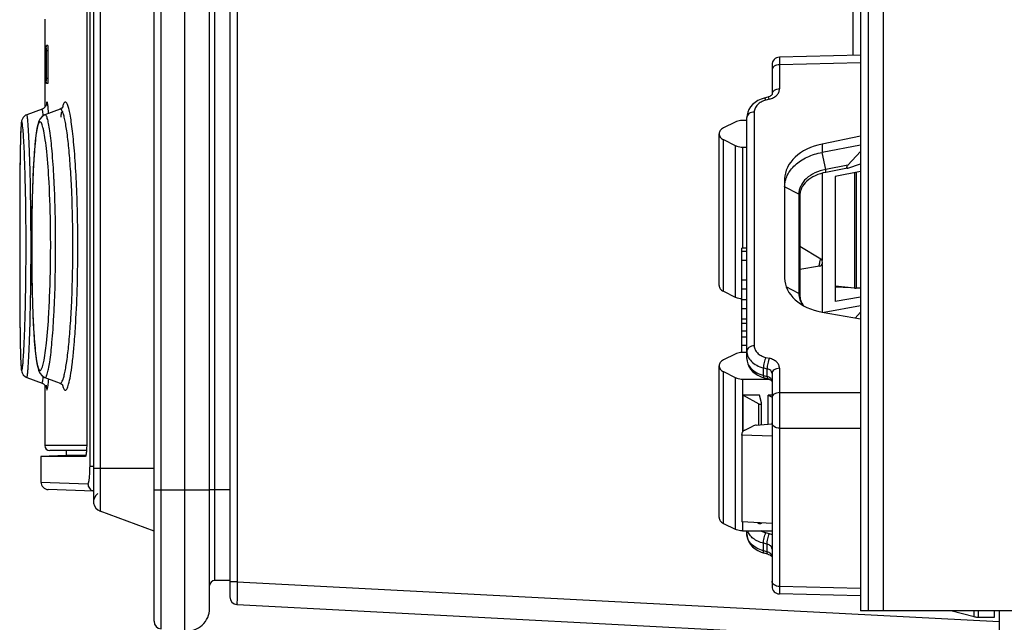
# Paper-space layout 'MCAD-FC-C2-IP21-WO-DISCONNECT_1_2' of a CAD drawing. Units: millimetres. Extents: x 0 to 420, y 0 to 297.
# Drawn here: x 61 to 69, y 199 to 204 of the extents above; entities that cross this region are included whole.
import ezdxf

# ---------------------------------------------------------------- set-up
doc = ezdxf.new("R2010")
doc.units = ezdxf.units.MM
doc.header["$LTSCALE"] = 23.1
doc.layers.get('0').update_dxf_attribs({"linetype": 'CONTINUOUS'})
for name, color, linetype in [('CHAMFERS', 7, 'CONTINUOUS'), ('DRAFTS', 7, 'CONTINUOUS'), ('ROUNDS', 7, 'CONTINUOUS')]:
    doc.layers.add(name, color=color, linetype=linetype)

psp = doc.layouts.new('MCAD-FC-C2-IP21-WO-DISCONNECT_1_2')

# ---------------------------------------------------------------- linework, layer by layer
at = {"color": 7, "linetype": 'CONTINUOUS'}
for p, q in [((62.101, 199.2553), (62.101, 227.5812)), ((62.541, 199.3582), (62.541, 227.4782)), ((61.621, 226.6342), (61.621, 200.2023)), ((67.701, 206.4982), (67.701, 199.3382)), ((67.761, 206.4982), (67.761, 199.3382)), ((67.881, 206.4982), (67.881, 199.3382)), ((61.2336, 204.0263), (61.2336, 203.3287)), ((61.2462, 203.7782), (61.2462, 203.5582)), ((61.2463, 203.7982), (61.2466, 203.8129)), ((61.2579, 203.8182), (61.2471, 203.8182)), ((61.2591, 203.7782), (61.2591, 203.5582)), ((61.2579, 203.5182), (61.2471, 203.5182)), ((61.2581, 203.5192), (61.2579, 203.5182)), ((66.5788, 201.9164), (66.5788, 203.1185)), ((67.701, 203.0293), (67.3953, 202.9714)), ((67.6004, 202.8688), (67.701, 202.9777)), ((67.5971, 202.8453), (67.4249, 202.8127)), ((67.6004, 202.8462), (67.5971, 202.8453)), ((67.6004, 202.8462), (67.701, 202.8796)), ((67.2188, 202.6274), (67.2188, 201.8418)), ((67.3854, 202.1244), (67.2188, 202.2248)), ((66.7588, 201.3858), (66.7588, 202.2121)), ((66.7988, 202.2121), (66.7588, 202.2121)), ((66.7988, 202.2113), (66.7588, 202.2113)), ((66.7988, 202.187), (66.7588, 202.187)), ((66.7988, 202.1145), (66.7588, 202.1145)), ((67.3749, 202.0691), (67.2188, 202.0427)), ((66.7988, 201.958), (66.7588, 201.958)), ((66.7988, 201.8861), (66.7588, 201.8861)), ((66.7988, 201.8026), (66.7588, 201.8026)), ((67.701, 201.7565), (67.4131, 201.7019)), ((66.7988, 201.7314), (66.7588, 201.7314)), ((67.6582, 201.6585), (67.701, 201.7049)), ((66.7988, 201.6489), (66.7588, 201.6489)), ((66.7988, 201.614), (66.7588, 201.614)), ((66.7988, 201.5553), (66.7588, 201.5553)), ((66.7988, 201.5082), (66.7588, 201.5082)), ((66.7988, 201.44), (66.7588, 201.44)), ((66.5788, 200.078), (66.5788, 201.28)), ((61.2336, 201.1277), (61.2336, 200.6482)), ((66.7688, 200.7594), (66.7688, 201.0467)), ((66.8988, 201.0467), (66.7688, 201.0467)), ((66.9688, 200.8186), (66.9688, 201.0467)), ((66.9988, 201.0467), (66.9688, 201.0467)), ((61.4036, 200.6082), (61.4036, 200.5682)), ((61.2036, 200.5613), (61.2036, 200.3589)), ((62.101, 199.9685), (61.6732, 200.1273)), ((69.641, 199.3382), (67.701, 199.3382)), ((68.7588, 199.3382), (68.7588, 199.286)), ((68.7988, 199.3382), (68.7988, 197.6182))]:
    psp.add_line(p, q, dxfattribs=at)
at = {"color": 9, "linetype": 'CONTINUOUS'}
for p, q in [((62.1558, 199.1955), (62.1558, 227.641)), ((62.3453, 199.1789), (62.3453, 227.6576)), ((61.6732, 226.7092), (61.6732, 200.1273)), ((61.2462, 203.7782), (61.2591, 203.7782)), ((61.2462, 203.5582), (61.2591, 203.5582)), ((66.613, 201.8701), (66.613, 203.0722)), ((67.4243, 202.8355), (67.3953, 202.9714)), ((67.6004, 202.8688), (67.4243, 202.8355)), ((67.3953, 202.8056), (67.3953, 202.1145)), ((67.2108, 202.6388), (67.0988, 202.6982)), ((67.2108, 202.6388), (67.2108, 201.8532)), ((67.3953, 202.0829), (67.3953, 201.7051)), ((67.2108, 201.8532), (67.111, 201.9061)), ((66.613, 200.0316), (66.613, 201.2337)), ((62.101, 200.4662), (61.621, 200.4662)), ((62.101, 200.2982), (62.541, 200.2982))]:
    psp.add_line(p, q, dxfattribs=at)
at = {"color": 7, "linetype": 'CONTINUOUS'}
for centre, radius, start, end in [((62.8757, 203.7789), 1.6295, 179.32133, 180.02442), ((62.8756, 203.5576), 1.6294, 179.97556, 180.67884), ((67.3699, 202.0987), 0.03, 279.63015, 58.91275), ((61.701, 200.2023), 0.08, 126.0715, 249.6424), ((62.361, 199.3582), 0.18, 265, 360), ((62.161, 199.2553), 0.06, 180, 265)]:
    psp.add_arc(centre, radius, start, end, dxfattribs=at)
psp.add_ellipse((67.6174, 202.8695), major_axis=(0.0274, 0.0229), ratio=0.313859, start_param=1.956894, end_param=3.652171, dxfattribs=at)
for points, knots in [([(61.2466, 203.8129), (61.2467, 203.8142), (61.2472, 203.8154), (61.2466, 203.8182), (61.2471, 203.8182)], [0, 0, 0, 0, 0.741529, 1, 1, 1, 1]), ([(61.2579, 203.8182), (61.2589, 203.8182), (61.2575, 203.812), (61.2594, 203.8059), (61.2588, 203.7925), (61.2591, 203.7833), (61.2591, 203.7782)], [0, 0, 0, 0, 0.077013, 0.293446, 0.618163, 1, 1, 1, 1]), ([(61.2591, 203.5582), (61.2591, 203.5538), (61.2589, 203.5408), (61.2593, 203.5277), (61.2581, 203.5192)], [0, 0, 0, 0, 0.339824, 1, 1, 1, 1]), ([(61.2471, 203.5182), (61.2466, 203.5182), (61.2472, 203.5211), (61.2463, 203.524), (61.2466, 203.5308), (61.2464, 203.5355), (61.2463, 203.5382)], [0, 0, 0, 0, 0.069463, 0.268749, 0.586091, 1, 1, 1, 1]), ([(66.613, 203.1649), (66.6079, 203.1624), (66.5986, 203.1566), (66.5876, 203.1454), (66.5805, 203.1325), (66.5788, 203.1231), (66.5788, 203.1185)], [0, 0, 0, 0, 0.279401, 0.536722, 0.774311, 1, 1, 1, 1]), ([(66.5788, 203.1185), (66.5788, 203.114), (66.5805, 203.1046), (66.5876, 203.0917), (66.5986, 203.0804), (66.6079, 203.0747), (66.613, 203.0722)], [0, 0, 0, 0, 0.225689, 0.463278, 0.720599, 1, 1, 1, 1]), ([(67.0988, 202.6982), (67.0988, 202.7136), (67.1025, 202.745), (67.1188, 202.7905), (67.1454, 202.8332), (67.1812, 202.8722), (67.2255, 202.9064), (67.2953, 202.9452), (67.3545, 202.9636), (67.3953, 202.9714)], [0, 0, 0, 0, 0.106546, 0.215823, 0.330105, 0.450884, 0.578797, 0.713685, 1, 1, 1, 1]), ([(67.4249, 202.8127), (67.3962, 202.8072), (67.3423, 202.7906), (67.2748, 202.7479), (67.2363, 202.6998), (67.2213, 202.6583), (67.2188, 202.6376), (67.2188, 202.6274)], [0, 0, 0, 0, 0.294259, 0.560301, 0.792124, 0.897893, 1, 1, 1, 1]), ([(66.5788, 201.9164), (66.5788, 201.9119), (66.5805, 201.9025), (66.5876, 201.8896), (66.5986, 201.8784), (66.6079, 201.8726), (66.613, 201.8701)], [0, 0, 0, 0, 0.225689, 0.463278, 0.720599, 1, 1, 1, 1]), ([(67.2188, 201.8418), (67.2188, 201.827), (67.2243, 201.7961), (67.2393, 201.7688), (67.2487, 201.756)], [0, 0, 0, 0, 0.482782, 1, 1, 1, 1]), ([(66.613, 201.3264), (66.6079, 201.3239), (66.5986, 201.3181), (66.5876, 201.3069), (66.5805, 201.294), (66.5788, 201.2846), (66.5788, 201.28)], [0, 0, 0, 0, 0.279401, 0.536722, 0.774311, 1, 1, 1, 1]), ([(66.5788, 201.28), (66.5788, 201.2755), (66.5805, 201.2661), (66.5876, 201.2532), (66.5986, 201.242), (66.6079, 201.2362), (66.613, 201.2337)], [0, 0, 0, 0, 0.225689, 0.463278, 0.720599, 1, 1, 1, 1]), ([(66.5788, 200.078), (66.5788, 200.0734), (66.5805, 200.064), (66.5876, 200.0511), (66.5986, 200.0399), (66.6079, 200.0341), (66.613, 200.0316)], [0, 0, 0, 0, 0.225689, 0.463278, 0.720599, 1, 1, 1, 1])]:
    psp.add_open_spline(points, degree=3, knots=knots, dxfattribs=at)
at = {"color": 9, "linetype": 'CONTINUOUS'}
for points, knots in [([(67.4243, 202.8355), (67.3949, 202.8299), (67.3395, 202.8127), (67.2697, 202.7681), (67.2295, 202.7171), (67.2135, 202.6725), (67.2108, 202.6499), (67.2108, 202.6388)], [0, 0, 0, 0, 0.286831, 0.549356, 0.783788, 0.893262, 1, 1, 1, 1]), ([(67.4249, 202.8127), (67.4252, 202.8128), (67.4258, 202.8135), (67.4264, 202.8159), (67.4265, 202.8206), (67.4258, 202.8275), (67.4249, 202.8327), (67.4243, 202.8355)], [0, 0, 0, 0, 0.038222, 0.103146, 0.323986, 0.640374, 1, 1, 1, 1]), ([(67.2188, 202.6274), (67.2188, 202.6297), (67.2171, 202.6345), (67.2131, 202.6376), (67.2108, 202.6388)], [0, 0, 0, 0, 0.46345, 1, 1, 1, 1]), ([(67.3854, 202.1244), (67.3851, 202.1245), (67.3844, 202.1246), (67.3835, 202.1239), (67.3826, 202.1227), (67.3815, 202.1209), (67.3805, 202.1186), (67.3789, 202.1146), (67.3771, 202.1086), (67.3752, 202.1008), (67.3733, 202.0904), (67.3725, 202.0826), (67.3725, 202.0776)], [0, 0, 0, 0, 0.015717, 0.036441, 0.066837, 0.107869, 0.159257, 0.220112, 0.365092, 0.530392, 0.701349, 1, 1, 1, 1]), ([(67.3749, 202.0691), (67.374, 202.069), (67.3728, 202.0714), (67.3726, 202.0741), (67.3725, 202.0763), (67.3725, 202.0776)], [0, 0, 0, 0, 0.292887, 0.594032, 1, 1, 1, 1]), ([(67.2188, 201.8418), (67.2188, 201.8441), (67.2171, 201.8489), (67.2131, 201.8519), (67.2108, 201.8532)], [0, 0, 0, 0, 0.46345, 1, 1, 1, 1]), ([(67.2108, 201.8532), (67.2108, 201.8367), (67.2168, 201.8027), (67.2334, 201.7725), (67.2438, 201.7586)], [0, 0, 0, 0, 0.487033, 1, 1, 1, 1])]:
    psp.add_open_spline(points, degree=3, knots=knots, dxfattribs=at)
at = {"layer": 'CHAMFERS', "color": 7, "linetype": 'CONTINUOUS'}
psp.add_line((67.6226, 201.8991), (67.4988, 201.9021), dxfattribs=at)
at = {"layer": 'DRAFTS', "color": 7, "linetype": 'CONTINUOUS'}
for p, q in [((61.2123, 203.3137), (61.0913, 203.2696)), ((61.3554, 203.3133), (61.2342, 203.2692)), ((67.701, 203.0988), (67.3953, 203.0371)), ((67.701, 202.8199), (67.4988, 202.7793)), ((67.4988, 202.7793), (67.4988, 201.7884)), ((67.0988, 202.7602), (67.0988, 201.9746)), ((67.701, 201.8244), (67.4988, 201.7884)), ((67.3953, 201.7051), (67.701, 201.6509)), ((61.0913, 201.1868), (61.2123, 201.1428)), ((61.2342, 201.1873), (61.3276, 201.1533)), ((61.3276, 201.1533), (61.3554, 201.1432)), ((66.7588, 200.7295), (66.7588, 200.043)), ((66.9988, 200.7223), (66.7588, 200.7295)), ((61.4036, 200.5682), (61.2036, 200.5613)), ((66.9988, 200.03), (66.7588, 200.043))]:
    psp.add_line(p, q, dxfattribs=at)
at = {"layer": 'DRAFTS', "color": 9, "linetype": 'CONTINUOUS'}
psp.add_line((67.3953, 203.0371), (67.3953, 202.9714), dxfattribs=at)
at = {"layer": 'DRAFTS', "color": 7, "linetype": 'CONTINUOUS'}
for centre, start_param, end_param in [((67.4988, 202.7652), 1.815153, 3.12415), ((67.4988, 201.9796), 3.12415, 4.433147)]:
    psp.add_ellipse(centre, major_axis=(0.3999, 0.0099), ratio=0.706891, start_param=start_param, end_param=end_param, dxfattribs=at)
at = {"layer": 'ROUNDS', "color": 7, "linetype": 'CONTINUOUS'}
for p, q in [((62.701, 227.3875), (62.701, 199.449)), ((61.5667, 226.1749), (61.5667, 200.6616)), ((67.641, 203.7389), (67.641, 205.4576)), ((67.701, 203.7404), (67.0574, 203.7245)), ((66.9988, 203.6645), (66.9988, 203.431)), ((66.9643, 203.4082), (66.9353, 203.4004)), ((61.2237, 203.3193), (61.2123, 203.3137)), ((61.3555, 203.3133), (61.3554, 203.3133)), ((61.2342, 203.2692), (61.2342, 203.2692)), ((66.7988, 201.3377), (66.7988, 203.2483)), ((66.7078, 203.2118), (66.613, 203.1649)), ((66.7988, 203.2246), (66.7651, 203.2246)), ((66.613, 203.0722), (66.7078, 203.0252)), ((66.7651, 203.0125), (66.7988, 203.0125)), ((61.0355, 202.3832), (61.0354, 202.2537)), ((61.0354, 202.2537), (61.0355, 202.0992)), ((61.0355, 202.0992), (61.0357, 201.9877)), ((61.0357, 201.9877), (61.0359, 201.8814)), ((67.6515, 201.896), (67.4988, 201.9122)), ((61.0359, 201.8814), (61.0364, 201.7813)), ((66.613, 201.8701), (66.7078, 201.8232)), ((67.701, 201.8952), (67.6663, 201.8952)), ((66.7078, 201.3733), (66.613, 201.3264)), ((66.7988, 201.3861), (66.7651, 201.3861)), ((66.613, 201.2337), (66.7078, 201.1868)), ((66.9988, 201.218), (66.9988, 199.532)), ((61.2342, 201.1873), (61.2342, 201.1873)), ((61.3554, 201.1432), (61.3555, 201.1432)), ((66.7651, 201.174), (66.976, 201.174)), ((66.9354, 201.1859), (66.9643, 201.1781)), ((66.7688, 201.0467), (66.8954, 200.9779)), ((66.9158, 200.9868), (66.8988, 201.0467)), ((66.9688, 201.0467), (66.9988, 201.0304)), ((66.916, 200.9851), (66.9158, 200.9868)), ((66.916, 200.814), (66.916, 200.9851)), ((66.8743, 200.8104), (66.9988, 200.8212)), ((66.7588, 200.7295), (66.7588, 200.7358)), ((66.7843, 200.771), (66.8461, 200.8025)), ((61.5649, 200.6082), (61.2736, 200.6082)), ((61.5553, 200.5612), (61.2036, 200.5613)), ((61.5594, 200.5682), (61.4036, 200.5682)), ((61.5554, 200.5612), (61.5553, 200.5612)), ((61.5557, 200.5613), (61.5554, 200.5612)), ((61.621, 200.2864), (61.2615, 200.299)), ((66.613, 200.0316), (66.7078, 199.9847)), ((66.8847, 200.0362), (66.8954, 200.0303)), ((66.7651, 199.9719), (66.9988, 199.9719)), ((66.7988, 199.9482), (66.7988, 199.9719)), ((66.9643, 199.7883), (66.9353, 199.7961)), ((62.701, 199.5782), (62.581, 199.5782)), ((67.701, 199.4561), (67.0574, 199.472)), ((62.7579, 199.389), (68.7988, 199.0724)), ((68.6023, 199.2903), (68.4157, 199.3382)), ((68.7588, 199.286), (68.6365, 199.286))]:
    psp.add_line(p, q, dxfattribs=at)
at = {"layer": 'ROUNDS', "color": 9, "linetype": 'CONTINUOUS'}
for p, q in [((62.581, 199.5782), (62.581, 227.2582)), ((62.7603, 227.2675), (62.7603, 199.569)), ((61.5927, 200.4853), (61.5927, 226.3512)), ((67.0574, 203.7245), (67.0578, 203.6659)), ((67.701, 203.6818), (67.0578, 203.6659)), ((67.0578, 203.6659), (67.0578, 203.4734)), ((66.9788, 203.3927), (66.9499, 203.3849)), ((66.8578, 203.2907), (66.8578, 201.4382)), ((66.7078, 203.0252), (66.7078, 201.8232)), ((66.7651, 203.0125), (66.7651, 202.2121)), ((61.0372, 202.8024), (61.0372, 202.7987)), ((61.119, 202.7867), (61.1186, 202.8017)), ((61.3072, 202.762), (61.3068, 202.7699)), ((67.6515, 202.81), (67.6515, 201.896)), ((67.6663, 202.813), (67.6663, 201.8952)), ((61.0366, 202.7155), (61.0366, 202.7119)), ((61.0358, 202.5282), (61.0358, 202.5215)), ((61.0358, 202.5215), (61.0356, 202.4368)), ((61.0356, 202.4353), (61.0355, 202.3646)), ((61.0356, 202.4368), (61.0356, 202.4353)), ((61.0355, 202.3497), (61.0354, 202.2982)), ((61.0354, 202.2982), (61.0354, 202.2803)), ((61.0355, 202.3646), (61.0355, 202.3497)), ((61.0354, 202.2803), (61.0354, 202.2282)), ((61.0354, 202.2282), (61.0354, 202.1447)), ((61.0354, 202.1447), (61.0354, 202.1426)), ((61.0354, 202.1426), (61.0358, 201.9471)), ((61.2663, 201.6926), (61.2668, 201.7008)), ((61.1184, 201.6477), (61.1189, 201.6686)), ((66.9499, 201.3463), (66.9788, 201.3392)), ((66.9304, 201.204), (66.9304, 201.264)), ((66.9304, 201.264), (66.9594, 201.2569)), ((66.9304, 201.204), (66.9594, 201.1962)), ((66.9594, 201.1962), (66.9594, 201.2569)), ((67.0578, 201.2604), (67.0578, 201.0679)), ((66.7078, 201.1868), (66.7078, 199.9847)), ((66.7651, 201.174), (66.7651, 200.7548)), ((67.0578, 201.0679), (67.701, 201.0679)), ((66.8954, 200.8122), (66.8954, 200.9779)), ((67.0578, 200.7851), (67.0578, 199.5306)), ((67.0578, 200.7851), (67.701, 200.7851)), ((61.5667, 200.6482), (61.2336, 200.6482)), ((61.5927, 200.4853), (61.621, 200.4853)), ((61.2036, 200.3589), (61.5762, 200.3459)), ((62.701, 200.2982), (62.541, 200.2982)), ((66.7651, 200.0426), (66.7651, 199.9719)), ((66.8954, 200.0303), (66.8954, 200.0356)), ((66.9789, 199.9492), (66.9499, 199.9563)), ((66.9304, 199.8142), (66.9304, 199.8742)), ((66.9594, 199.867), (66.9304, 199.8742)), ((66.9594, 199.8064), (66.9304, 199.8142)), ((66.9594, 199.8064), (66.9594, 199.867)), ((62.7603, 199.569), (62.701, 199.569)), ((62.7603, 199.569), (68.7988, 199.2526)), ((67.0578, 199.5306), (67.0574, 199.472)), ((67.701, 199.5147), (67.0578, 199.5306)), ((68.6023, 199.2903), (68.6023, 199.3382)), ((68.6365, 199.286), (68.6365, 199.3382))]:
    psp.add_line(p, q, dxfattribs=at)
at = {"layer": 'ROUNDS', "color": 7, "linetype": 'CONTINUOUS'}
for points in [[(66.9353, 203.4004), (66.9118, 203.3927), (66.8868, 203.3812), (66.864, 203.367), (66.8442, 203.3503), (66.8277, 203.3316), (66.8149, 203.3115), (66.8058, 203.2904), (66.8004, 203.2687), (66.7988, 203.2483)], [(66.9988, 203.431), (66.9988, 203.4308), (66.9983, 203.4295), (66.9966, 203.4267), (66.993, 203.4228), (66.9877, 203.4186), (66.9808, 203.4145), (66.9721, 203.4107), (66.9643, 203.4082)], [(61.2476, 203.3504), (61.2462, 203.3461), (61.2403, 203.3351), (61.2237, 203.3193)], [(61.3767, 203.3267), (61.3784, 203.331), (61.3706, 203.322), (61.3555, 203.3133)], [(61.0913, 203.2697), (61.0812, 203.2649), (61.0618, 203.2469), (61.0539, 203.2314), (61.051, 203.2213), (61.0493, 203.2128), (61.0481, 203.204), (61.047, 203.194), (61.0461, 203.1823), (61.0451, 203.1689), (61.0443, 203.1537), (61.0435, 203.1363), (61.0427, 203.1169), (61.0419, 203.0951), (61.0412, 203.071), (61.0406, 203.0443), (61.0399, 203.0149), (61.0393, 202.9827), (61.0388, 202.9476), (61.0383, 202.9096), (61.0378, 202.8687), (61.0374, 202.825), (61.037, 202.7784), (61.0367, 202.7291), (61.0364, 202.6772), (61.0361, 202.6227), (61.0359, 202.5659), (61.0357, 202.5069), (61.0355, 202.3832)], [(61.2343, 203.2692), (61.2128, 203.2566), (61.1949, 203.2343), (61.1853, 203.2127), (61.1782, 203.1884), (61.172, 203.1593), (61.1664, 203.1244), (61.1611, 203.083), (61.1562, 203.0345), (61.1515, 202.9788), (61.1473, 202.9157), (61.1434, 202.8454), (61.1399, 202.7682), (61.1369, 202.6843), (61.1344, 202.5942), (61.1325, 202.4986), (61.1311, 202.3983), (61.1304, 202.2942), (61.1302, 202.2282)], [(61.1302, 202.2282), (61.1304, 202.1657), (61.1311, 202.0613), (61.1324, 201.9607), (61.1344, 201.8648), (61.1368, 201.7744), (61.1398, 201.6903), (61.1433, 201.6128), (61.1472, 201.5422), (61.1514, 201.4789), (61.1561, 201.4229), (61.1611, 201.3743), (61.1663, 201.3327), (61.172, 201.2976), (61.1781, 201.2685), (61.1851, 201.2441), (61.1947, 201.2224), (61.2127, 201.2), (61.2342, 201.1873)], [(61.0364, 201.7813), (61.0366, 201.734), (61.0369, 201.6886), (61.0373, 201.6453), (61.0376, 201.6041), (61.0381, 201.565), (61.0385, 201.5282), (61.039, 201.4936), (61.0396, 201.4614), (61.0401, 201.4314), (61.0408, 201.4038), (61.0414, 201.3785), (61.0421, 201.3554), (61.0429, 201.3344), (61.0437, 201.3156), (61.0445, 201.2989), (61.0454, 201.2842), (61.0463, 201.2713), (61.0473, 201.2603), (61.0483, 201.2506), (61.0496, 201.242), (61.0514, 201.2334), (61.0546, 201.2233), (61.0626, 201.2085), (61.0807, 201.1919), (61.0913, 201.1868)], [(66.7988, 201.3377), (66.8005, 201.3168), (66.8059, 201.2952), (66.8151, 201.2742), (66.8279, 201.2542), (66.8444, 201.2358), (66.8641, 201.2192), (66.8868, 201.205), (66.9117, 201.1936), (66.9354, 201.1859)], [(61.2123, 201.1428), (61.2237, 201.1371), (61.2403, 201.1213), (61.2462, 201.1104), (61.2475, 201.1065)], [(61.3555, 201.1432), (61.3696, 201.1353), (61.378, 201.1262)], [(66.9643, 201.1781), (66.9722, 201.1756), (66.9809, 201.1718), (66.9879, 201.1677), (66.9931, 201.1636), (66.9966, 201.1598), (66.9984, 201.157), (66.9988, 201.1558), (66.9988, 201.1556)], [(66.7988, 199.9482), (66.8004, 199.9278), (66.8058, 199.9061), (66.8149, 199.8849), (66.8277, 199.8649), (66.8442, 199.8462), (66.864, 199.8295), (66.8868, 199.8153), (66.9118, 199.8038), (66.9353, 199.7961)], [(66.9643, 199.7883), (66.9721, 199.7858), (66.9808, 199.782), (66.9877, 199.7779), (66.993, 199.7737), (66.9966, 199.7698), (66.9983, 199.767), (66.9988, 199.7657), (66.9988, 199.7655)]]:
    psp.add_lwpolyline(points, dxfattribs=at)
for centre, radius, start, end in [((67.0588, 203.6645), 0.06, 91.41407, 180), ((67.6663, 202.036), 0.1407, 263.95599, 270.00627), ((61.2736, 200.6482), 0.04, 180, 270), ((61.2636, 200.3589), 0.06, 180, 268), ((62.581, 199.5382), 0.04, 90, 180), ((67.0588, 199.532), 0.06, 180, 268.58593), ((62.761, 199.449), 0.06, 180.00582, 267.0003)]:
    psp.add_arc(centre, radius, start, end, dxfattribs=at)
at = {"layer": 'ROUNDS', "color": 9, "linetype": 'CONTINUOUS'}
for centre, radius, start, end in [((59.1756, 203.1151), 2.0961, 4.58991, 5.07531), ((99.9435, 202.4872), 38.9076, 179.54128, 179.66393), ((37.2708, 202.2328), 23.8546, 359.9891, 1.33054), ((53.2285, 202.3433), 8.0896, 2.72286, 2.96694), ((120.1604, 202.3713), 59.1248, 179.669994, 179.848), ((35.5151, 202.2282), 25.6103, 359.86048, 0.00019), ((38.7862, 202.204), 22.3391, 358.62655, 359.90191), ((53.6266, 202.0924), 7.691, 356.86247, 357.00302), ((53.1854, 202.1154), 8.1328, 357.0042, 357.27723), ((56.4976, 201.8732), 4.9878, 354.66343, 355.10607), ((60.2616, 201.2945), 0.9663, 353.59399, 353.89956), ((61.6455, 201.1968), 0.2795, 194.69182, 195.24548), ((61.6013, 201.1846), 0.2337, 195.21496, 196.81754), ((90.1179, 200.9265), 23.0605, 179.64868, 180.35132)]:
    psp.add_arc(centre, radius, start, end, dxfattribs=at)
at = {"layer": 'ROUNDS', "color": 7, "linetype": 'CONTINUOUS'}
for centre, start_param, end_param in [((66.8806, 200.7681), 1.658235, 2.166697), ((66.8188, 200.7366), 2.166697, 3.124311)]:
    psp.add_ellipse(centre, major_axis=(0.06, 0.0015), ratio=0.709318, start_param=start_param, end_param=end_param, dxfattribs=at)
at = {"layer": 'ROUNDS', "color": 9, "linetype": 'CONTINUOUS'}
for points, knots in [([(67.0578, 203.6659), (67.0502, 203.6658), (67.0354, 203.6637), (67.0161, 203.6548), (67.0024, 203.641), (66.9988, 203.6291), (66.9988, 203.6235)], [0, 0, 0, 0, 0.288064, 0.555137, 0.790224, 1, 1, 1, 1]), ([(66.9788, 203.3927), (66.9899, 203.3957), (67.0107, 203.4038), (67.0364, 203.4226), (67.0536, 203.4463), (67.0578, 203.4647), (67.0578, 203.4734)], [0, 0, 0, 0, 0.285808, 0.547564, 0.782953, 1, 1, 1, 1]), ([(67.0578, 203.4734), (67.0502, 203.4733), (67.0354, 203.4712), (67.0161, 203.4622), (67.0024, 203.4485), (66.9988, 203.4366), (66.9988, 203.431)], [0, 0, 0, 0, 0.288041, 0.555112, 0.790217, 1, 1, 1, 1]), ([(66.9499, 203.3849), (66.9486, 203.3873), (66.9462, 203.3917), (66.9421, 203.3973), (66.9377, 203.401), (66.9353, 203.4004)], [0, 0, 0, 0, 0.374524, 0.666299, 1, 1, 1, 1]), ([(66.9788, 203.3927), (66.9776, 203.3951), (66.9751, 203.3995), (66.9711, 203.4051), (66.9666, 203.4088), (66.9643, 203.4082)], [0, 0, 0, 0, 0.374533, 0.66631, 1, 1, 1, 1]), ([(61.2224, 203.2649), (61.2216, 203.2722), (61.2203, 203.2844), (61.2174, 203.3009), (61.216, 203.3085), (61.2134, 203.3141), (61.2123, 203.3137)], [0, 0, 0, 0, 0.438457, 0.749177, 0.932839, 1, 1, 1, 1]), ([(61.2635, 203.3006), (61.2628, 203.3086), (61.2614, 203.3231), (61.2592, 203.3418), (61.257, 203.3566), (61.2553, 203.3639), (61.2532, 203.3713), (61.2489, 203.3672), (61.2488, 203.3602), (61.2474, 203.354), (61.247, 203.3501)], [0, 0, 0, 0, 0.263201, 0.472025, 0.625284, 0.723221, 0.768372, 0.795207, 0.870274, 1, 1, 1, 1]), ([(61.4572, 202.2282), (61.4572, 202.3693), (61.4533, 202.574), (61.4395, 202.8337), (61.4264, 202.9973), (61.4131, 203.1152), (61.4009, 203.1929), (61.3926, 203.2367), (61.3831, 203.2721), (61.3757, 203.2958), (61.3629, 203.3159), (61.3555, 203.3133)], [0, 0, 0, 0, 0.384969, 0.558292, 0.709557, 0.832732, 0.882362, 0.923478, 0.955666, 0.97874, 1, 1, 1, 1]), ([(61.4964, 202.2282), (61.4964, 202.3155), (61.4945, 202.4853), (61.4863, 202.7287), (61.4751, 202.9169), (61.4638, 203.0509), (61.4549, 203.1359), (61.4454, 203.2088), (61.4357, 203.2687), (61.4257, 203.3148), (61.417, 203.3443), (61.4092, 203.3603), (61.4043, 203.3671), (61.3985, 203.3708), (61.3923, 203.3691), (61.3874, 203.3634), (61.3801, 203.3495), (61.3766, 203.3365), (61.3742, 203.3268)], [0, 0, 0, 0, 0.217021, 0.422583, 0.605843, 0.686085, 0.757236, 0.818397, 0.868925, 0.90821, 0.935821, 0.945297, 0.952098, 0.956847, 0.961113, 0.966855, 0.975061, 1, 1, 1, 1]), ([(66.9499, 203.3849), (66.937, 203.3814), (66.9128, 203.372), (66.8827, 203.3501), (66.8627, 203.3223), (66.8578, 203.3009), (66.8578, 203.2907)], [0, 0, 0, 0, 0.285812, 0.547563, 0.78295, 1, 1, 1, 1]), ([(61.1186, 202.8017), (61.1169, 202.8673), (61.1141, 202.96), (61.1092, 203.0749), (61.1057, 203.1431), (61.102, 203.195), (61.099, 203.2373), (61.0954, 203.2537), (61.0937, 203.2705), (61.0913, 203.2697)], [0, 0, 0, 0, 0.418932, 0.591794, 0.736615, 0.851509, 0.934456, 0.983768, 1, 1, 1, 1]), ([(61.3068, 202.7699), (61.3031, 202.8407), (61.2948, 202.9652), (61.2802, 203.1085), (61.2658, 203.1947), (61.2577, 203.232), (61.2498, 203.2534), (61.2452, 203.2639), (61.2378, 203.2705), (61.2342, 203.2692)], [0, 0, 0, 0, 0.416219, 0.732111, 0.846094, 0.928217, 0.956973, 0.977803, 1, 1, 1, 1]), ([(61.3672, 203.2935), (61.3666, 203.2901), (61.3641, 203.2754), (61.3619, 203.2606), (61.3604, 203.2493)], [0, 0, 0, 0, 0.230488, 1, 1, 1, 1]), ([(66.8578, 203.2907), (66.8502, 203.2906), (66.8354, 203.2885), (66.8161, 203.2795), (66.8024, 203.2658), (66.7988, 203.2539), (66.7988, 203.2483)], [0, 0, 0, 0, 0.28806, 0.555133, 0.790223, 1, 1, 1, 1]), ([(61.086, 202.2282), (61.086, 202.3299), (61.0847, 202.5235), (61.08, 202.7557), (61.0745, 202.9208), (61.0706, 203.0186), (61.0653, 203.1034), (61.0627, 203.1537), (61.0512, 203.2407), (61.0435, 203.1513), (61.0422, 203.1002), (61.0385, 202.9728), (61.0378, 202.8757), (61.0372, 202.8024)], [0, 0, 0, 0, 0.218259, 0.415099, 0.499332, 0.57119, 0.628923, 0.671291, 0.70564, 0.741375, 0.784432, 0.84279, 1, 1, 1, 1]), ([(61.268, 202.7339), (61.2636, 202.8152), (61.2558, 202.9279), (61.2398, 203.0639), (61.2297, 203.1279), (61.2207, 203.1673), (61.2148, 203.1881), (61.2086, 203.2023), (61.2031, 203.2118), (61.1941, 203.2141), (61.1875, 203.2063), (61.1823, 203.1945), (61.1768, 203.176), (61.1716, 203.1517), (61.1642, 203.1072), (61.1563, 203.0375), (61.1485, 202.9382), (61.142, 202.8202), (61.1368, 202.6865), (61.1317, 202.4874), (61.1304, 202.3333), (61.1304, 202.2282)], [0, 0, 0, 0, 0.164714, 0.228195, 0.277005, 0.295571, 0.310049, 0.320471, 0.327146, 0.331371, 0.336729, 0.345511, 0.358271, 0.375147, 0.39605, 0.449308, 0.516956, 0.597358, 0.688321, 0.787543, 1, 1, 1, 1]), ([(61.281, 202.2282), (61.281, 202.2724), (61.2799, 202.441), (61.2748, 202.6096), (61.268, 202.7339)], [0, 0, 0, 0, 0.261716, 1, 1, 1, 1]), ([(61.3202, 202.2282), (61.3202, 202.2715), (61.3193, 202.438), (61.3148, 202.6045), (61.309, 202.7276)], [0, 0, 0, 0, 0.260016, 1, 1, 1, 1]), ([(61.0358, 201.9471), (61.0359, 201.8928), (61.0363, 201.7888), (61.0372, 201.6415), (61.0386, 201.5128), (61.0406, 201.4068), (61.0429, 201.3266), (61.0459, 201.2776), (61.0481, 201.2537), (61.05, 201.2468), (61.0506, 201.2439), (61.0526, 201.2428), (61.0538, 201.2454), (61.0549, 201.2485), (61.0567, 201.2572), (61.0588, 201.2723), (61.0613, 201.2965), (61.0638, 201.328), (61.0676, 201.384), (61.0719, 201.4701), (61.0766, 201.5907), (61.0805, 201.7315), (61.0847, 201.9463), (61.086, 202.1137), (61.086, 202.2282)], [0, 0, 0, 0, 0.096343, 0.184338, 0.261269, 0.324586, 0.372425, 0.403287, 0.411964, 0.414604, 0.416161, 0.416878, 0.417974, 0.420089, 0.42331, 0.433156, 0.447541, 0.466307, 0.489265, 0.546985, 0.619112, 0.703263, 0.796813, 1, 1, 1, 1]), ([(61.1304, 202.2282), (61.1304, 202.1246), (61.1317, 201.9724), (61.1366, 201.7756), (61.1417, 201.6431), (61.148, 201.5256), (61.1557, 201.4262), (61.1634, 201.3559), (61.1705, 201.3106), (61.1757, 201.2853), (61.1809, 201.2657), (61.1864, 201.2527), (61.1919, 201.2438), (61.2008, 201.243), (61.2071, 201.2512), (61.2164, 201.2707), (61.2334, 201.3414), (61.2517, 201.4846), (61.2617, 201.6147), (61.2663, 201.6926)], [0, 0, 0, 0, 0.214007, 0.314137, 0.406161, 0.48782, 0.556957, 0.611907, 0.633738, 0.651596, 0.665388, 0.675175, 0.681323, 0.685482, 0.691278, 0.700584, 0.731232, 0.838925, 1, 1, 1, 1]), ([(61.2668, 201.7008), (61.2691, 201.7416), (61.2778, 201.9173), (61.281, 202.0932), (61.281, 202.2282)], [0, 0, 0, 0, 0.232111, 1, 1, 1, 1]), ([(61.309, 201.729), (61.3108, 201.7683), (61.3176, 201.9346), (61.3202, 202.1011), (61.3202, 202.2282)], [0, 0, 0, 0, 0.236135, 1, 1, 1, 1]), ([(61.3555, 201.1432), (61.3629, 201.1406), (61.3758, 201.1608), (61.3832, 201.1845), (61.3926, 201.22), (61.4009, 201.2638), (61.4132, 201.3415), (61.4265, 201.4594), (61.4395, 201.6231), (61.4533, 201.8826), (61.4572, 202.0872), (61.4572, 202.2282)], [0, 0, 0, 0, 0.021312, 0.044451, 0.076713, 0.117837, 0.167468, 0.290701, 0.441932, 0.615179, 1, 1, 1, 1]), ([(61.4673, 201.4477), (61.4721, 201.5042), (61.4903, 201.764), (61.4964, 202.0245), (61.4964, 202.2282)], [0, 0, 0, 0, 0.217706, 1, 1, 1, 1]), ([(61.2342, 201.1873), (61.2377, 201.1861), (61.2449, 201.1922), (61.2495, 201.2024), (61.2572, 201.2231), (61.2652, 201.2592), (61.2795, 201.3426), (61.2939, 201.4818), (61.3022, 201.6027), (61.306, 201.6715)], [0, 0, 0, 0, 0.0223, 0.043017, 0.071645, 0.153518, 0.267246, 0.582927, 1, 1, 1, 1]), ([(61.0913, 201.1868), (61.0936, 201.186), (61.0954, 201.2025), (61.0989, 201.2187), (61.1019, 201.2603), (61.1056, 201.3114), (61.1091, 201.3785), (61.114, 201.4917), (61.1168, 201.5831), (61.1184, 201.6477)], [0, 0, 0, 0, 0.016183, 0.065427, 0.148264, 0.263077, 0.407831, 0.580683, 1, 1, 1, 1]), ([(66.8578, 201.4382), (66.8502, 201.4381), (66.8354, 201.4359), (66.8161, 201.427), (66.8024, 201.4132), (66.7988, 201.4013), (66.7988, 201.3957)], [0, 0, 0, 0, 0.288064, 0.555137, 0.790224, 1, 1, 1, 1]), ([(66.8578, 201.4382), (66.8578, 201.428), (66.8626, 201.4068), (66.8827, 201.3795), (66.9128, 201.3583), (66.937, 201.3494), (66.9499, 201.3463)], [0, 0, 0, 0, 0.217958, 0.452808, 0.713908, 1, 1, 1, 1]), ([(61.4084, 201.0955), (61.4156, 201.1069), (61.426, 201.1422), (61.4397, 201.2078), (61.4527, 201.3002), (61.4602, 201.3703), (61.4638, 201.4093)], [0, 0, 0, 0, 0.126626, 0.338828, 0.631943, 1, 1, 1, 1]), ([(66.7988, 201.3957), (66.7988, 201.3813), (66.8058, 201.3509), (66.8344, 201.3117), (66.8775, 201.2813), (66.912, 201.2686), (66.9304, 201.264)], [0, 0, 0, 0, 0.217818, 0.452748, 0.713946, 1, 1, 1, 1]), ([(66.7988, 201.3377), (66.7988, 201.3232), (66.8058, 201.2927), (66.8344, 201.2532), (66.8774, 201.2222), (66.912, 201.2089), (66.9304, 201.204)], [0, 0, 0, 0, 0.216948, 0.45215, 0.713891, 1, 1, 1, 1]), ([(66.9499, 201.3463), (66.9469, 201.3403), (66.9415, 201.327), (66.9354, 201.3058), (66.9314, 201.2845), (66.9303, 201.2704), (66.9304, 201.264)], [0, 0, 0, 0, 0.235518, 0.505915, 0.773208, 1, 1, 1, 1]), ([(66.9788, 201.3392), (66.9758, 201.3332), (66.9704, 201.3199), (66.9643, 201.2987), (66.9603, 201.2774), (66.9592, 201.2633), (66.9594, 201.2569)], [0, 0, 0, 0, 0.235518, 0.505915, 0.773208, 1, 1, 1, 1]), ([(67.0578, 201.2604), (67.0578, 201.2691), (67.0537, 201.2873), (67.0365, 201.3108), (67.0106, 201.3289), (66.9899, 201.3365), (66.9788, 201.3392)], [0, 0, 0, 0, 0.217955, 0.452808, 0.713911, 1, 1, 1, 1]), ([(66.9304, 201.204), (66.9304, 201.2016), (66.9305, 201.1972), (66.9313, 201.1911), (66.9333, 201.1865), (66.9354, 201.1859)], [0, 0, 0, 0, 0.37073, 0.659755, 1, 1, 1, 1]), ([(66.9988, 201.218), (66.9988, 201.2223), (66.9968, 201.2314), (66.9882, 201.243), (66.9752, 201.252), (66.9649, 201.2556), (66.9594, 201.2569)], [0, 0, 0, 0, 0.218446, 0.453022, 0.713772, 1, 1, 1, 1]), ([(67.0578, 201.2604), (67.0502, 201.2603), (67.0354, 201.2582), (67.0161, 201.2492), (67.0024, 201.2355), (66.9988, 201.2236), (66.9988, 201.218)], [0, 0, 0, 0, 0.288064, 0.555137, 0.790224, 1, 1, 1, 1]), ([(61.2123, 201.1428), (61.2133, 201.1424), (61.2159, 201.1473), (61.2171, 201.1543), (61.2199, 201.169), (61.2211, 201.1801), (61.2218, 201.1867)], [0, 0, 0, 0, 0.068266, 0.252257, 0.562388, 1, 1, 1, 1]), ([(61.2451, 201.1268), (61.2461, 201.1132), (61.2508, 201.0608), (61.2587, 201.1106), (61.2602, 201.1231)], [0, 0, 0, 0, 0.521233, 1, 1, 1, 1]), ([(61.2602, 201.1231), (61.2606, 201.1268), (61.2626, 201.1444), (61.2641, 201.162), (61.2652, 201.1759)], [0, 0, 0, 0, 0.210299, 1, 1, 1, 1]), ([(66.9594, 201.1962), (66.9593, 201.1938), (66.9594, 201.1895), (66.9602, 201.1834), (66.9622, 201.1787), (66.9643, 201.1781)], [0, 0, 0, 0, 0.370713, 0.659734, 1, 1, 1, 1]), ([(66.9988, 201.1557), (66.9988, 201.16), (66.9967, 201.1692), (66.9882, 201.181), (66.9753, 201.1905), (66.9649, 201.1947), (66.9594, 201.1962)], [0, 0, 0, 0, 0.215958, 0.451316, 0.713619, 1, 1, 1, 1]), ([(61.3776, 201.117), (61.3796, 201.1105), (61.3834, 201.1006), (61.3901, 201.0874), (61.4024, 201.0857), (61.4064, 201.0922), (61.4084, 201.0955)], [0, 0, 0, 0, 0.390482, 0.629433, 0.779973, 1, 1, 1, 1]), ([(67.0578, 201.0679), (67.0502, 201.0678), (67.0354, 201.0656), (67.0161, 201.0567), (67.0024, 201.043), (66.9988, 201.031), (66.9988, 201.0255)], [0, 0, 0, 0, 0.288064, 0.555137, 0.790224, 1, 1, 1, 1]), ([(67.0578, 200.7851), (67.0502, 200.7852), (67.0354, 200.7873), (67.0161, 200.7963), (67.0024, 200.81), (66.9988, 200.822), (66.9988, 200.8275)], [0, 0, 0, 0, 0.288064, 0.555137, 0.790224, 1, 1, 1, 1]), ([(61.5762, 200.3459), (61.5764, 200.3459), (61.577, 200.346), (61.5778, 200.3465), (61.5786, 200.3474), (61.5794, 200.3485), (61.5802, 200.35), (61.5813, 200.3526), (61.5826, 200.3566), (61.584, 200.3624), (61.5854, 200.3693), (61.5866, 200.3774), (61.5878, 200.3865), (61.5889, 200.3966), (61.5902, 200.4117), (61.5915, 200.4322), (61.5925, 200.4582), (61.5927, 200.4761), (61.5927, 200.4853)], [0, 0, 0, 0, 0.00567, 0.012155, 0.020068, 0.029749, 0.041371, 0.055022, 0.088533, 0.130327, 0.180197, 0.237788, 0.302634, 0.374176, 0.451768, 0.622153, 0.807301, 1, 1, 1, 1]), ([(61.5762, 200.3459), (61.5762, 200.3394), (61.5783, 200.3261), (61.5878, 200.3085), (61.6024, 200.2948), (61.6147, 200.2894), (61.621, 200.2878)], [0, 0, 0, 0, 0.250657, 0.500953, 0.750717, 1, 1, 1, 1]), ([(66.9304, 199.8742), (66.9156, 199.8779), (66.8873, 199.8877), (66.8502, 199.9098), (66.8215, 199.9378), (66.8089, 199.9604), (66.8048, 199.9718)], [0, 0, 0, 0, 0.278615, 0.539076, 0.778801, 1, 1, 1, 1]), ([(66.9499, 199.9563), (66.9464, 199.9572), (66.9326, 199.961), (66.9194, 199.9666), (66.9101, 199.9717)], [0, 0, 0, 0, 0.257542, 1, 1, 1, 1]), ([(66.9304, 199.8742), (66.9303, 199.8806), (66.9314, 199.8946), (66.9355, 199.9159), (66.9415, 199.937), (66.9469, 199.9504), (66.9499, 199.9563)], [0, 0, 0, 0, 0.226609, 0.493749, 0.764167, 1, 1, 1, 1]), ([(66.9304, 199.8142), (66.9119, 199.8191), (66.8774, 199.8324), (66.8344, 199.8636), (66.8058, 199.9031), (66.7988, 199.9336), (66.7988, 199.9482)], [0, 0, 0, 0, 0.285858, 0.547513, 0.782818, 1, 1, 1, 1]), ([(66.9594, 199.867), (66.9592, 199.8735), (66.9604, 199.8875), (66.9644, 199.9088), (66.9705, 199.9299), (66.9758, 199.9432), (66.9789, 199.9492)], [0, 0, 0, 0, 0.226609, 0.493749, 0.764167, 1, 1, 1, 1]), ([(66.999, 199.9427), (66.9974, 199.9433), (66.9908, 199.9459), (66.984, 199.9479), (66.9789, 199.9492)], [0, 0, 0, 0, 0.246221, 1, 1, 1, 1]), ([(66.9353, 199.7961), (66.9332, 199.7967), (66.9313, 199.8013), (66.9305, 199.8074), (66.9304, 199.8118), (66.9304, 199.8142)], [0, 0, 0, 0, 0.339783, 0.628945, 1, 1, 1, 1]), ([(66.9643, 199.7883), (66.9621, 199.7889), (66.9602, 199.7935), (66.9594, 199.7996), (66.9593, 199.804), (66.9594, 199.8064)], [0, 0, 0, 0, 0.339804, 0.628963, 1, 1, 1, 1]), ([(66.9988, 199.8279), (66.9988, 199.8322), (66.9968, 199.8414), (66.9882, 199.8531), (66.9752, 199.8621), (66.9649, 199.8658), (66.9594, 199.867)], [0, 0, 0, 0, 0.219106, 0.453983, 0.714495, 1, 1, 1, 1]), ([(66.9988, 199.7655), (66.9988, 199.7699), (66.9967, 199.7791), (66.9882, 199.7911), (66.9753, 199.8006), (66.9649, 199.8048), (66.9594, 199.8064)], [0, 0, 0, 0, 0.216631, 0.45228, 0.714336, 1, 1, 1, 1]), ([(62.7603, 199.569), (62.7599, 199.5461), (62.7593, 199.5127), (62.7587, 199.4704), (62.7581, 199.4432), (62.7584, 199.4218), (62.7569, 199.4038), (62.7593, 199.3965), (62.7567, 199.389), (62.7579, 199.389)], [0, 0, 0, 0, 0.382614, 0.555442, 0.706935, 0.831347, 0.92378, 0.980732, 1, 1, 1, 1]), ([(67.0578, 199.5306), (67.0502, 199.5306), (67.0354, 199.5328), (67.0161, 199.5417), (67.0024, 199.5555), (66.9988, 199.5674), (66.9988, 199.573)], [0, 0, 0, 0, 0.288064, 0.555137, 0.790224, 1, 1, 1, 1])]:
    psp.add_open_spline(points, degree=3, knots=knots, dxfattribs=at)
at = {"layer": 'ROUNDS', "color": 7, "linetype": 'CONTINUOUS'}
for points, knots in [([(66.7651, 203.2246), (66.76, 203.2246), (66.7404, 203.2235), (66.7208, 203.2183), (66.7078, 203.2118)], [0, 0, 0, 0, 0.258015, 1, 1, 1, 1]), ([(66.7078, 203.0252), (66.712, 203.0231), (66.7302, 203.0156), (66.7502, 203.0125), (66.7651, 203.0125)], [0, 0, 0, 0, 0.240991, 1, 1, 1, 1]), ([(66.7588, 201.8105), (66.7543, 201.8107), (66.7368, 201.8123), (66.7195, 201.8174), (66.7078, 201.8232)], [0, 0, 0, 0, 0.258089, 1, 1, 1, 1]), ([(66.7651, 201.3861), (66.76, 201.3861), (66.7404, 201.3851), (66.7208, 201.3798), (66.7078, 201.3733)], [0, 0, 0, 0, 0.258015, 1, 1, 1, 1]), ([(66.7078, 201.1868), (66.712, 201.1847), (66.7302, 201.1771), (66.7502, 201.174), (66.7651, 201.174)], [0, 0, 0, 0, 0.240991, 1, 1, 1, 1]), ([(66.8954, 200.9779), (66.8974, 200.9768), (66.902, 200.9756), (66.9087, 200.9764), (66.9143, 200.9795), (66.916, 200.9833), (66.916, 200.9851)], [0, 0, 0, 0, 0.270333, 0.548118, 0.794616, 1, 1, 1, 1]), ([(61.5667, 200.6616), (61.5667, 200.6551), (61.5666, 200.6426), (61.5659, 200.6243), (61.565, 200.6074), (61.5636, 200.5925), (61.5623, 200.5816), (61.561, 200.5743), (61.56, 200.57), (61.559, 200.5665), (61.5581, 200.5642), (61.5574, 200.5628), (61.5567, 200.5619), (61.5561, 200.5614), (61.5557, 200.5613)], [0, 0, 0, 0, 0.188543, 0.370149, 0.538188, 0.6866, 0.810135, 0.861225, 0.904633, 0.940078, 0.967454, 0.978181, 0.98704, 1, 1, 1, 1]), ([(66.9153, 200.0345), (66.9137, 200.0313), (66.9062, 200.0275), (66.8986, 200.0286), (66.8954, 200.0303)], [0, 0, 0, 0, 0.495869, 1, 1, 1, 1]), ([(66.7651, 199.9719), (66.76, 199.9719), (66.7404, 199.973), (66.7208, 199.9782), (66.7078, 199.9847)], [0, 0, 0, 0, 0.258015, 1, 1, 1, 1]), ([(68.6365, 199.286), (68.6336, 199.286), (68.6221, 199.2864), (68.6106, 199.2881), (68.6023, 199.2903)], [0, 0, 0, 0, 0.252599, 1, 1, 1, 1])]:
    psp.add_open_spline(points, degree=3, knots=knots, dxfattribs=at)

doc.saveas('drawing.dxf')
